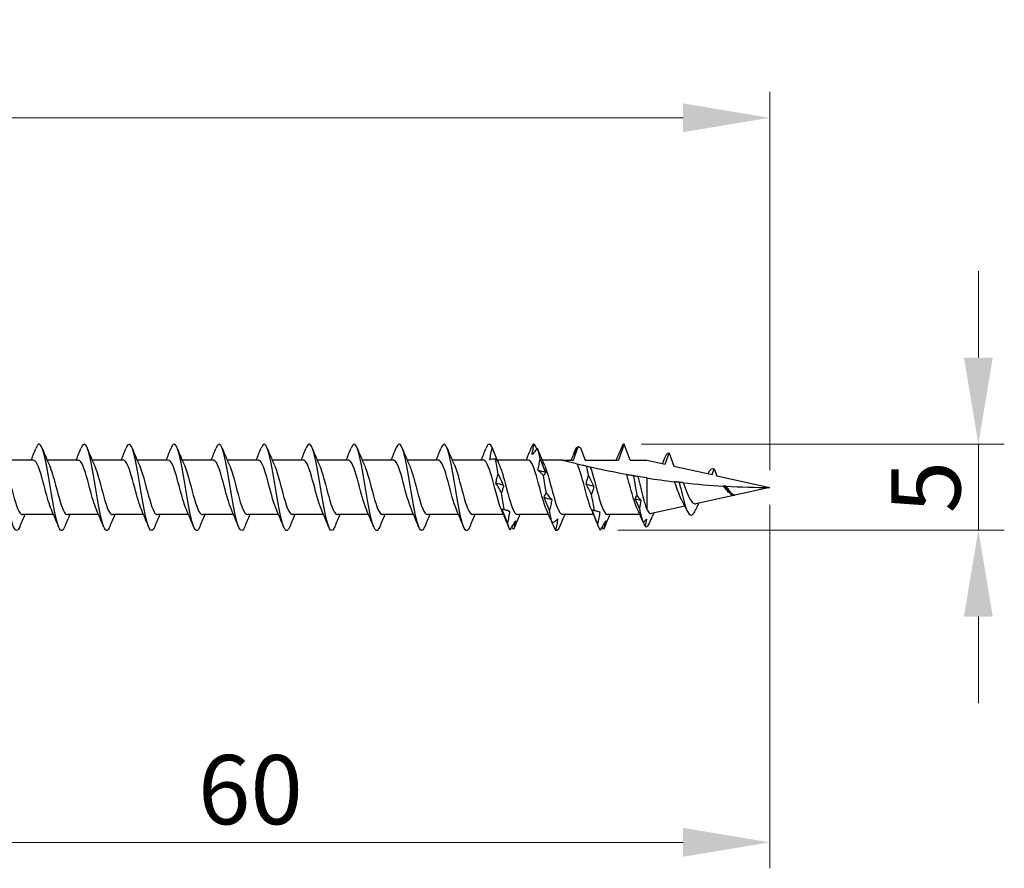
# Model space of a CAD drawing. Units: millimetres. Extents: x 1820 to 2242, y 1268 to 1634.
# Drawn here: x 2007 to 2064, y 1478 to 1527 of the extents above; entities that cross this region are included whole.
import ezdxf

# ---------------------------------------------------------------- set-up
doc = ezdxf.new("R2010")
doc.units = ezdxf.units.MM
doc.layers.add('Dimensions', color=1, linetype='Continuous', lineweight=20)
doc.layers.add('Part', color=7, linetype='Continuous', lineweight=25)
doc.styles.add('EU_style', font='arial.ttf')
doc.dimstyles.new('Dim_2D', dxfattribs={"dimtxt": 4, "dimasz": 5, "dimexe": 1.5, "dimexo": 1, "dimgap": 1, "dimtad": 1, "dimdec": 1, "dimdsep": 46, "dimtxsty": 'EU_style', "dimcen": 2.5, "dimclrd": 256, "dimclre": 256, "dimclrt": 256, "dimadec": 0, "dimazin": 0, "dimtfac": 1, "dimtdec": 1, "dimtmove": 0, "dimatfit": 3, "dimfxl": 0, "dimtolj": 1, "dimtzin": 0, "dimlwd": -1, "dimlwe": -1, "dimarcsym": 0})

# ---------------------------------------------------------------- blocks, each defined once
blk = doc.blocks.new('*D1')
at = {"layer": 'Defpoints', "color": 0}
for p in [(2049.998, 1521.357), (1949.998, 1504.75), (2049.998, 1500)]:
    blk.add_point(p, dxfattribs=at)
at = {"layer": 'Dimensions'}
for p, q in [((1949.998, 1505.75), (1949.998, 1522.857)), ((2049.998, 1501), (2049.998, 1522.857)), ((1954.998, 1521.357), (2044.998, 1521.357))]:
    blk.add_line(p, q, dxfattribs=at)
for points in [[(1954.998, 1522.191), (1954.998, 1520.524), (1949.998, 1521.357)], [(2044.998, 1522.191), (2044.998, 1520.524), (2049.998, 1521.357)]]:
    blk.add_solid(points, dxfattribs=at)
at = {"layer": 'Dimensions', "insert": (1999.998, 1524.4), "char_height": 4, "attachment_point": 5, "style": 'EU_style'}
blk.add_mtext('\\A1;100', dxfattribs=at)
blk = doc.blocks.new('*D2')
at = {"layer": 'Defpoints', "color": 0}
for p in [(2049.998, 1500), (1989.998, 1498.25), (2049.998, 1479.492)]:
    blk.add_point(p, dxfattribs=at)
at = {"layer": 'Dimensions'}
for p, q in [((2049.998, 1499), (2049.998, 1477.992)), ((1989.998, 1497.25), (1989.998, 1477.992)), ((1994.998, 1479.492), (2044.998, 1479.492))]:
    blk.add_line(p, q, dxfattribs=at)
for points in [[(1994.998, 1480.325), (1994.998, 1478.658), (1989.998, 1479.492)], [(2044.998, 1480.325), (2044.998, 1478.658), (2049.998, 1479.492)]]:
    blk.add_solid(points, dxfattribs=at)
at = {"layer": 'Dimensions', "insert": (2019.998, 1482.534), "char_height": 4, "attachment_point": 5, "style": 'EU_style'}
blk.add_mtext('\\A1;60', dxfattribs=at)
blk = doc.blocks.new('*D3')
at = {"layer": 'Defpoints', "color": 0}
for p in [(2041.593, 1502.5), (2062.053, 1502.5), (2040.223, 1497.536)]:
    blk.add_point(p, dxfattribs=at)
at = {"layer": 'Dimensions'}
for p, q in [((2062.053, 1507.5), (2062.053, 1512.5)), ((2042.593, 1502.5), (2063.553, 1502.5)), ((2062.053, 1497.536), (2062.053, 1502.5)), ((2041.223, 1497.536), (2063.553, 1497.536)), ((2062.053, 1492.536), (2062.053, 1487.536))]:
    blk.add_line(p, q, dxfattribs=at)
for points in [[(2061.219, 1507.5), (2062.886, 1507.5), (2062.053, 1502.5)], [(2061.219, 1492.536), (2062.886, 1492.536), (2062.053, 1497.536)]]:
    blk.add_solid(points, dxfattribs=at)
at = {"layer": 'Dimensions', "insert": (2059.018, 1500.018), "char_height": 4, "attachment_point": 5, "rotation": 90, "style": 'EU_style'}
blk.add_mtext('\\A1;5', dxfattribs=at)

msp = doc.modelspace()

# ---------------------------------------------------------------- linework, layer by layer
at = {"layer": 'Part'}
for p, q in [((2038.657, 1501.575), (2038.942, 1502.359)), ((2039.067, 1502.296), (2039.33, 1501.575)), ((2041.593, 1502.5), (2041.257, 1501.575)), ((2041.93, 1501.575), (2041.593, 1502.5)), ((2043.958, 1501.339), (2044.193, 1501.987)), ((2044.193, 1501.987), (2044.47, 1501.225)), ((2007.457, 1501.575), (2005.658, 1501.575)), ((2010.057, 1501.575), (2008.258, 1501.575)), ((2012.657, 1501.575), (2010.858, 1501.575)), ((2015.257, 1501.575), (2013.458, 1501.575)), ((2017.857, 1501.575), (2016.058, 1501.575)), ((2020.457, 1501.575), (2018.658, 1501.575)), ((2023.057, 1501.575), (2021.258, 1501.575)), ((2025.657, 1501.575), (2023.858, 1501.575)), ((2028.257, 1501.575), (2026.458, 1501.575)), ((2030.857, 1501.575), (2029.058, 1501.575)), ((2033.457, 1501.575), (2031.658, 1501.575)), ((2036.057, 1501.575), (2034.258, 1501.575)), ((2037.998, 1501.575), (2036.858, 1501.575)), ((2037.998, 1501.575), (2038.657, 1501.575)), ((2039.33, 1501.575), (2041.257, 1501.575)), ((2041.93, 1501.575), (2042.893, 1501.575)), ((2042.893, 1501.575), (2043.958, 1501.339)), ((2044.47, 1501.225), (2046.669, 1500.738)), ((2046.669, 1500.738), (2046.793, 1501.081)), ((2046.793, 1501.081), (2046.94, 1500.678)), ((2046.94, 1500.678), (2049.998, 1500)), ((2042.893, 1500.546), (2042.893, 1498.75)), ((2049.998, 1500), (2045.731, 1499.054)), ((2047.974, 1499.572), (2047.968, 1499.558)), ((2045.099, 1498.914), (2043.169, 1498.486)), ((2008.628, 1498.425), (2006.83, 1498.425)), ((2011.228, 1498.425), (2009.43, 1498.425)), ((2013.828, 1498.425), (2012.03, 1498.425)), ((2016.428, 1498.425), (2014.63, 1498.425)), ((2019.028, 1498.425), (2017.23, 1498.425)), ((2021.628, 1498.425), (2019.83, 1498.425)), ((2024.228, 1498.425), (2022.43, 1498.425)), ((2026.828, 1498.425), (2025.03, 1498.425)), ((2029.428, 1498.425), (2027.63, 1498.425)), ((2032.028, 1498.425), (2030.23, 1498.425)), ((2034.628, 1498.425), (2032.83, 1498.425)), ((2037.228, 1498.425), (2035.43, 1498.425)), ((2039.828, 1498.425), (2038.03, 1498.425)), ((2042.497, 1498.425), (2040.63, 1498.425))]:
    msp.add_line(p, q, dxfattribs=at)
for points, knots in [([(2006.67, 1497.729), (2006.553, 1497.444), (2006.436, 1497.43), (2006.318, 1497.72), (2006.165, 1498.1), (2006.011, 1498.986), (2005.858, 1499.913), (2005.704, 1500.841), (2005.55, 1501.765), (2005.397, 1502.204), (2005.27, 1502.565), (2005.143, 1502.581), (2005.017, 1502.272)], [84.396192, 84.396192, 84.396192, 84.396192, 85.24557, 85.24557, 85.24557, 86.359137, 86.359137, 86.359137, 87.472703, 87.472703, 87.472703, 88.391404, 88.391404, 88.391404, 88.391404]), ([(2009.27, 1497.732), (2009.208, 1497.575), (2009.145, 1497.492), (2009.083, 1497.501), (2008.93, 1497.523), (2008.776, 1498.109), (2008.622, 1498.951), (2008.469, 1499.794), (2008.315, 1500.852), (2008.162, 1501.573), (2008.008, 1502.294), (2007.854, 1502.643), (2007.701, 1502.438), (2007.673, 1502.4), (2007.645, 1502.345), (2007.617, 1502.273)], [78.113006, 78.113006, 78.113006, 78.113006, 78.564172, 78.564172, 78.564172, 79.677738, 79.677738, 79.677738, 80.791305, 80.791305, 80.791305, 81.904871, 81.904871, 81.904871, 82.108219, 82.108219, 82.108219, 82.108219]), ([(2011.87, 1497.724), (2011.863, 1497.706), (2011.855, 1497.689), (2011.848, 1497.673), (2011.694, 1497.334), (2011.541, 1497.528), (2011.387, 1498.153), (2011.234, 1498.779), (2011.08, 1499.806), (2010.926, 1500.697), (2010.773, 1501.588), (2010.619, 1502.301), (2010.466, 1502.462), (2010.383, 1502.549), (2010.3, 1502.473), (2010.217, 1502.267)], [71.829821, 71.829821, 71.829821, 71.829821, 71.882774, 71.882774, 71.882774, 72.99634, 72.99634, 72.99634, 74.109907, 74.109907, 74.109907, 75.223473, 75.223473, 75.223473, 75.825034, 75.825034, 75.825034, 75.825034]), ([(2014.47, 1497.731), (2014.364, 1497.472), (2014.258, 1497.43), (2014.152, 1497.644), (2013.998, 1497.955), (2013.845, 1498.79), (2013.691, 1499.711), (2013.538, 1500.633), (2013.384, 1501.598), (2013.23, 1502.101), (2013.092, 1502.552), (2012.955, 1502.612), (2012.817, 1502.274)], [65.546636, 65.546636, 65.546636, 65.546636, 66.314942, 66.314942, 66.314942, 67.428509, 67.428509, 67.428509, 68.542075, 68.542075, 68.542075, 69.541848, 69.541848, 69.541848, 69.541848]), ([(2017.07, 1497.731), (2017.019, 1497.601), (2016.968, 1497.522), (2016.917, 1497.504), (2016.763, 1497.451), (2016.609, 1497.963), (2016.456, 1498.771), (2016.302, 1499.579), (2016.149, 1500.645), (2015.995, 1501.411), (2015.842, 1502.177), (2015.688, 1502.606), (2015.534, 1502.475), (2015.495, 1502.441), (2015.456, 1502.371), (2015.417, 1502.271)], [59.26345, 59.26345, 59.26345, 59.26345, 59.633544, 59.633544, 59.633544, 60.74711, 60.74711, 60.74711, 61.860677, 61.860677, 61.860677, 62.974243, 62.974243, 62.974243, 63.258663, 63.258663, 63.258663, 63.258663]), ([(2019.67, 1497.724), (2019.52, 1497.352), (2019.37, 1497.469), (2019.221, 1498.023), (2019.067, 1498.591), (2018.913, 1499.591), (2018.76, 1500.5), (2018.606, 1501.409), (2018.453, 1502.184), (2018.299, 1502.419), (2018.205, 1502.563), (2018.111, 1502.499), (2018.017, 1502.267)], [52.980265, 52.980265, 52.980265, 52.980265, 54.065712, 54.065712, 54.065712, 55.179279, 55.179279, 55.179279, 56.292845, 56.292845, 56.292845, 56.975478, 56.975478, 56.975478, 56.975478]), ([(2022.27, 1497.733), (2022.175, 1497.499), (2022.08, 1497.437), (2021.985, 1497.584), (2021.832, 1497.823), (2021.678, 1498.601), (2021.525, 1499.511), (2021.371, 1500.421), (2021.217, 1501.42), (2021.064, 1501.984), (2020.915, 1502.532), (2020.766, 1502.646), (2020.617, 1502.276)], [46.69708, 46.69708, 46.69708, 46.69708, 47.384314, 47.384314, 47.384314, 48.49788, 48.49788, 48.49788, 49.611447, 49.611447, 49.611447, 50.692292, 50.692292, 50.692292, 50.692292]), ([(2024.87, 1497.729), (2024.83, 1497.627), (2024.79, 1497.557), (2024.75, 1497.524), (2024.597, 1497.396), (2024.443, 1497.83), (2024.289, 1498.599), (2024.136, 1499.367), (2023.982, 1500.433), (2023.829, 1501.239), (2023.675, 1502.045), (2023.521, 1502.552), (2023.368, 1502.495), (2023.317, 1502.477), (2023.267, 1502.398), (2023.217, 1502.269)], [40.413895, 40.413895, 40.413895, 40.413895, 40.702916, 40.702916, 40.702916, 41.816482, 41.816482, 41.816482, 42.930049, 42.930049, 42.930049, 44.043615, 44.043615, 44.043615, 44.409107, 44.409107, 44.409107, 44.409107]), ([(2027.47, 1497.725), (2027.331, 1497.386), (2027.193, 1497.449), (2027.054, 1497.906), (2026.901, 1498.412), (2026.747, 1499.379), (2026.593, 1500.3), (2026.44, 1501.221), (2026.286, 1502.053), (2026.133, 1502.359), (2026.027, 1502.57), (2025.922, 1502.527), (2025.817, 1502.269)], [34.130709, 34.130709, 34.130709, 34.130709, 35.135084, 35.135084, 35.135084, 36.24865, 36.24865, 36.24865, 37.362217, 37.362217, 37.362217, 38.125922, 38.125922, 38.125922, 38.125922]), ([(2030.07, 1497.733), (2029.986, 1497.525), (2029.903, 1497.45), (2029.819, 1497.54), (2029.665, 1497.706), (2029.512, 1498.422), (2029.358, 1499.314), (2029.205, 1500.207), (2029.051, 1501.232), (2028.897, 1501.854), (2028.744, 1502.477), (2028.59, 1502.666), (2028.437, 1502.323), (2028.43, 1502.308), (2028.423, 1502.292), (2028.417, 1502.276)], [27.847524, 27.847524, 27.847524, 27.847524, 28.453686, 28.453686, 28.453686, 29.567252, 29.567252, 29.567252, 30.680819, 30.680819, 30.680819, 31.794385, 31.794385, 31.794385, 31.842736, 31.842736, 31.842736, 31.842736]), ([(2032.67, 1497.727), (2032.641, 1497.654), (2032.612, 1497.597), (2032.584, 1497.56), (2032.43, 1497.358), (2032.277, 1497.712), (2032.123, 1498.436), (2031.969, 1499.159), (2031.816, 1500.219), (2031.662, 1501.059), (2031.509, 1501.9), (2031.355, 1502.481), (2031.201, 1502.5), (2031.14, 1502.507), (2031.078, 1502.424), (2031.017, 1502.268)], [21.564339, 21.564339, 21.564339, 21.564339, 21.772288, 21.772288, 21.772288, 22.885854, 22.885854, 22.885854, 23.999421, 23.999421, 23.999421, 25.112987, 25.112987, 25.112987, 25.559551, 25.559551, 25.559551, 25.559551]), ([(2033.838, 1501.596), (2033.847, 1501.674), (2033.859, 1501.751), (2033.897, 1501.981), (2033.93, 1502.134), (2033.966, 1502.285)], [-0.07612486, -0.07612486, -0.07612486, -0.07612486, -0.05219065, -0.05219065, -0.00541239, -0.00541239, -0.00541239, -0.00541239]), ([(2036.271, 1501.899), (2036.285, 1501.998), (2036.303, 1502.098), (2036.347, 1502.298), (2036.372, 1502.399), (2036.399, 1502.5)], [0, 0, 0, 0, 0.03532316, 0.03532316, 0.07060091, 0.07060091, 0.07060091, 0.07060091]), ([(2038.942, 1502.359), (2038.915, 1502.308), (2038.888, 1502.256), (2038.809, 1502.103), (2038.757, 1502.001), (2038.704, 1501.898)], [0.02008731, 0.02008731, 0.02008731, 0.02008731, 0.04248962, 0.04248962, 0.08507811, 0.08507811, 0.08507811, 0.08507811]), ([(2038.704, 1501.898), (2038.718, 1501.964), (2038.736, 1502.032), (2038.78, 1502.171), (2038.805, 1502.242), (2038.832, 1502.314)], [0, 0, 0, 0, 0.03532316, 0.03532316, 0.07060091, 0.07060091, 0.07060091, 0.07060091]), ([(2038.942, 1502.359), (2038.944, 1502.358), (2038.947, 1502.357), (2038.988, 1502.335), (2039.028, 1502.316), (2039.067, 1502.296)], [-0.02233462, -0.02233462, -0.02233462, -0.02233462, -0.02155306, -0.02155306, -0.00830625, -0.00830625, -0.00830625, -0.00830625]), ([(2041.447, 1502.347), (2041.397, 1502.223), (2041.345, 1502.098), (2041.287, 1501.956), (2041.281, 1501.94), (2041.274, 1501.923)], [0, 0, 0, 0, 0.04248962, 0.04248962, 0.04797416, 0.04797416, 0.04797416, 0.04797416]), ([(2036.581, 1502.247), (2036.53, 1502.194), (2036.479, 1502.139), (2036.376, 1502.023), (2036.324, 1501.962), (2036.271, 1501.899)], [0, 0, 0, 0, 0.04248962, 0.04248962, 0.08507811, 0.08507811, 0.08507811, 0.08507811]), ([(2005.789, 1501.273), (2005.913, 1500.991), (2006.038, 1500.541), (2006.162, 1500.068), (2006.334, 1499.412), (2006.507, 1498.762), (2006.679, 1498.528), (2006.729, 1498.46), (2006.78, 1498.429), (2006.83, 1498.432)], [-87.339354, -87.339354, -87.339354, -87.339354, -86.43698, -86.43698, -86.43698, -85.187064, -85.187064, -85.187064, -84.823002, -84.823002, -84.823002, -84.823002]), ([(2008.498, 1498.728), (2008.379, 1498.997), (2008.26, 1499.419), (2008.141, 1499.87), (2007.968, 1500.524), (2007.796, 1501.191), (2007.623, 1501.449), (2007.568, 1501.532), (2007.512, 1501.57), (2007.457, 1501.568)], [79.165057, 79.165057, 79.165057, 79.165057, 80.028253, 80.028253, 80.028253, 81.278169, 81.278169, 81.278169, 81.681409, 81.681409, 81.681409, 81.681409]), ([(2008.389, 1501.272), (2008.508, 1501.002), (2008.628, 1500.576), (2008.748, 1500.121), (2008.921, 1499.467), (2009.093, 1498.802), (2009.265, 1498.548), (2009.32, 1498.467), (2009.375, 1498.43), (2009.43, 1498.432)], [-81.056169, -81.056169, -81.056169, -81.056169, -80.187398, -80.187398, -80.187398, -78.937482, -78.937482, -78.937482, -78.539816, -78.539816, -78.539816, -78.539816]), ([(2011.098, 1498.727), (2010.974, 1499.007), (2010.85, 1499.453), (2010.727, 1499.923), (2010.554, 1500.579), (2010.382, 1501.232), (2010.21, 1501.469), (2010.159, 1501.539), (2010.108, 1501.571), (2010.057, 1501.568)], [72.881872, 72.881872, 72.881872, 72.881872, 73.778671, 73.778671, 73.778671, 75.028587, 75.028587, 75.028587, 75.398224, 75.398224, 75.398224, 75.398224]), ([(2010.989, 1501.272), (2011.104, 1501.012), (2011.219, 1500.609), (2011.334, 1500.174), (2011.507, 1499.521), (2011.679, 1498.844), (2011.851, 1498.569), (2011.911, 1498.475), (2011.97, 1498.43), (2012.03, 1498.433)], [-74.772983, -74.772983, -74.772983, -74.772983, -73.937816, -73.937816, -73.937816, -72.6879, -72.6879, -72.6879, -72.256631, -72.256631, -72.256631, -72.256631]), ([(2013.698, 1498.727), (2013.569, 1499.017), (2013.441, 1499.488), (2013.313, 1499.976), (2013.14, 1500.632), (2012.968, 1501.271), (2012.796, 1501.487), (2012.749, 1501.545), (2012.703, 1501.572), (2012.657, 1501.569)], [66.598686, 66.598686, 66.598686, 66.598686, 67.529089, 67.529089, 67.529089, 68.779005, 68.779005, 68.779005, 69.115038, 69.115038, 69.115038, 69.115038]), ([(2013.589, 1501.271), (2013.699, 1501.022), (2013.81, 1500.642), (2013.92, 1500.226), (2014.093, 1499.577), (2014.265, 1498.886), (2014.438, 1498.592), (2014.502, 1498.483), (2014.566, 1498.431), (2014.63, 1498.433)], [-68.489798, -68.489798, -68.489798, -68.489798, -67.688234, -67.688234, -67.688234, -66.438318, -66.438318, -66.438318, -65.973446, -65.973446, -65.973446, -65.973446]), ([(2016.298, 1498.726), (2016.165, 1499.027), (2016.032, 1499.523), (2015.899, 1500.029), (2015.727, 1500.685), (2015.554, 1501.308), (2015.382, 1501.504), (2015.34, 1501.551), (2015.298, 1501.572), (2015.257, 1501.57)], [60.315501, 60.315501, 60.315501, 60.315501, 61.279507, 61.279507, 61.279507, 62.529423, 62.529423, 62.529423, 62.831853, 62.831853, 62.831853, 62.831853]), ([(2016.189, 1501.271), (2016.295, 1501.032), (2016.4, 1500.675), (2016.506, 1500.278), (2016.679, 1499.632), (2016.851, 1498.93), (2017.024, 1498.617), (2017.092, 1498.492), (2017.161, 1498.432), (2017.23, 1498.434)], [-62.206613, -62.206613, -62.206613, -62.206613, -61.438652, -61.438652, -61.438652, -60.188736, -60.188736, -60.188736, -59.69026, -59.69026, -59.69026, -59.69026]), ([(2018.898, 1498.725), (2018.76, 1499.037), (2018.623, 1499.559), (2018.485, 1500.082), (2018.313, 1500.737), (2018.14, 1501.344), (2017.968, 1501.518), (2017.931, 1501.556), (2017.894, 1501.573), (2017.857, 1501.571)], [54.032316, 54.032316, 54.032316, 54.032316, 55.029925, 55.029925, 55.029925, 56.279841, 56.279841, 56.279841, 56.548668, 56.548668, 56.548668, 56.548668]), ([(2018.789, 1501.27), (2018.89, 1501.043), (2018.991, 1500.707), (2019.093, 1500.33), (2019.265, 1499.689), (2019.437, 1498.976), (2019.61, 1498.643), (2019.683, 1498.501), (2019.757, 1498.433), (2019.83, 1498.434)], [-55.923427, -55.923427, -55.923427, -55.923427, -55.18907, -55.18907, -55.18907, -53.939154, -53.939154, -53.939154, -53.407075, -53.407075, -53.407075, -53.407075]), ([(2021.498, 1498.725), (2021.356, 1499.046), (2021.213, 1499.595), (2021.071, 1500.135), (2020.899, 1500.789), (2020.726, 1501.379), (2020.554, 1501.532), (2020.521, 1501.56), (2020.489, 1501.573), (2020.457, 1501.572)], [47.74913, 47.74913, 47.74913, 47.74913, 48.780343, 48.780343, 48.780343, 50.030259, 50.030259, 50.030259, 50.265482, 50.265482, 50.265482, 50.265482]), ([(2021.389, 1501.27), (2021.485, 1501.053), (2021.582, 1500.739), (2021.679, 1500.382), (2021.851, 1499.745), (2022.023, 1499.022), (2022.196, 1498.67), (2022.274, 1498.511), (2022.352, 1498.433), (2022.43, 1498.435)], [-49.640242, -49.640242, -49.640242, -49.640242, -48.939488, -48.939488, -48.939488, -47.689572, -47.689572, -47.689572, -47.12389, -47.12389, -47.12389, -47.12389]), ([(2024.098, 1498.724), (2023.951, 1499.056), (2023.804, 1499.632), (2023.657, 1500.187), (2023.485, 1500.839), (2023.312, 1501.412), (2023.14, 1501.543), (2023.112, 1501.564), (2023.084, 1501.574), (2023.057, 1501.572)], [41.465945, 41.465945, 41.465945, 41.465945, 42.530761, 42.530761, 42.530761, 43.780677, 43.780677, 43.780677, 43.982297, 43.982297, 43.982297, 43.982297]), ([(2023.989, 1501.269), (2024.081, 1501.064), (2024.173, 1500.77), (2024.265, 1500.433), (2024.437, 1499.802), (2024.61, 1499.07), (2024.782, 1498.699), (2024.865, 1498.522), (2024.947, 1498.434), (2025.03, 1498.435)], [-43.357057, -43.357057, -43.357057, -43.357057, -42.689906, -42.689906, -42.689906, -41.43999, -41.43999, -41.43999, -40.840704, -40.840704, -40.840704, -40.840704]), ([(2026.698, 1498.724), (2026.546, 1499.065), (2026.395, 1499.67), (2026.243, 1500.24), (2026.071, 1500.888), (2025.898, 1501.443), (2025.726, 1501.553), (2025.703, 1501.568), (2025.68, 1501.574), (2025.657, 1501.573)], [35.18276, 35.18276, 35.18276, 35.18276, 36.281179, 36.281179, 36.281179, 37.531095, 37.531095, 37.531095, 37.699112, 37.699112, 37.699112, 37.699112]), ([(2026.589, 1501.269), (2026.676, 1501.075), (2026.763, 1500.8), (2026.851, 1500.483), (2027.023, 1499.859), (2027.196, 1499.118), (2027.368, 1498.73), (2027.455, 1498.534), (2027.543, 1498.435), (2027.63, 1498.435)], [-37.073871, -37.073871, -37.073871, -37.073871, -36.440324, -36.440324, -36.440324, -35.190408, -35.190408, -35.190408, -34.557519, -34.557519, -34.557519, -34.557519]), ([(2029.298, 1498.724), (2029.142, 1499.075), (2028.986, 1499.708), (2028.829, 1500.292), (2028.657, 1500.937), (2028.485, 1501.473), (2028.312, 1501.561), (2028.294, 1501.57), (2028.275, 1501.574), (2028.257, 1501.574)], [28.899574, 28.899574, 28.899574, 28.899574, 30.031597, 30.031597, 30.031597, 31.281513, 31.281513, 31.281513, 31.415927, 31.415927, 31.415927, 31.415927]), ([(2029.189, 1501.269), (2029.271, 1501.085), (2029.354, 1500.83), (2029.437, 1500.534), (2029.609, 1499.916), (2029.782, 1499.168), (2029.954, 1498.762), (2030.046, 1498.546), (2030.138, 1498.436), (2030.23, 1498.435)], [-30.790686, -30.790686, -30.790686, -30.790686, -30.190742, -30.190742, -30.190742, -28.940826, -28.940826, -28.940826, -28.274334, -28.274334, -28.274334, -28.274334]), ([(2031.898, 1498.723), (2031.737, 1499.084), (2031.576, 1499.747), (2031.415, 1500.344), (2031.243, 1500.984), (2031.071, 1501.501), (2030.898, 1501.567), (2030.884, 1501.572), (2030.87, 1501.575), (2030.857, 1501.574)], [22.616389, 22.616389, 22.616389, 22.616389, 23.782015, 23.782015, 23.782015, 25.031931, 25.031931, 25.031931, 25.132741, 25.132741, 25.132741, 25.132741]), ([(2031.789, 1501.269), (2031.867, 1501.096), (2031.945, 1500.859), (2032.023, 1500.583), (2032.195, 1499.973), (2032.368, 1499.218), (2032.54, 1498.795), (2032.637, 1498.559), (2032.733, 1498.436), (2032.83, 1498.434)], [-24.507501, -24.507501, -24.507501, -24.507501, -23.94116, -23.94116, -23.94116, -22.691244, -22.691244, -22.691244, -21.991149, -21.991149, -21.991149, -21.991149]), ([(2034.498, 1498.723), (2034.332, 1499.093), (2034.167, 1499.786), (2034.002, 1500.395), (2033.829, 1501.03), (2033.657, 1501.527), (2033.484, 1501.571), (2033.475, 1501.574), (2033.466, 1501.575), (2033.457, 1501.575)], [16.333204, 16.333204, 16.333204, 16.333204, 17.532433, 17.532433, 17.532433, 18.782349, 18.782349, 18.782349, 18.849556, 18.849556, 18.849556, 18.849556]), ([(2034.148, 1501.636), (2034.091, 1501.635), (2034.034, 1501.63), (2033.93, 1501.616), (2033.884, 1501.607), (2033.838, 1501.596)], [-0.09377796, -0.09377796, -0.09377796, -0.09377796, -0.04623238, -0.04623238, -0.00870043, -0.00870043, -0.00870043, -0.00870043]), ([(2034.276, 1501.516), (2034.262, 1501.532), (2034.244, 1501.55), (2034.201, 1501.59), (2034.175, 1501.612), (2034.148, 1501.636)], [0, 0, 0, 0, 0.03532316, 0.03532316, 0.07060091, 0.07060091, 0.07060091, 0.07060091]), ([(2034.389, 1501.269), (2034.462, 1501.107), (2034.536, 1500.888), (2034.609, 1500.632), (2034.781, 1500.031), (2034.954, 1499.27), (2035.126, 1498.83), (2035.227, 1498.572), (2035.329, 1498.437), (2035.43, 1498.434)], [-18.224315, -18.224315, -18.224315, -18.224315, -17.691578, -17.691578, -17.691578, -16.441662, -16.441662, -16.441662, -15.707963, -15.707963, -15.707963, -15.707963]), ([(2037.098, 1498.723), (2036.928, 1499.102), (2036.758, 1499.826), (2036.588, 1500.446), (2036.415, 1501.076), (2036.243, 1501.552), (2036.07, 1501.574), (2036.066, 1501.575), (2036.061, 1501.575), (2036.057, 1501.575)], [10.050018, 10.050018, 10.050018, 10.050018, 11.282851, 11.282851, 11.282851, 12.532767, 12.532767, 12.532767, 12.566371, 12.566371, 12.566371, 12.566371]), ([(2036.619, 1500.981), (2036.633, 1501.093), (2036.651, 1501.205), (2036.694, 1501.425), (2036.719, 1501.534), (2036.747, 1501.641)], [0, 0, 0, 0, 0.03532316, 0.03532316, 0.07060091, 0.07060091, 0.07060091, 0.07060091]), ([(2036.747, 1501.641), (2036.798, 1501.51), (2036.849, 1501.38), (2036.952, 1501.121), (2037.004, 1500.992), (2037.057, 1500.864)], [0, 0, 0, 0, 0.04248962, 0.04248962, 0.08507811, 0.08507811, 0.08507811, 0.08507811]), ([(2036.989, 1501.269), (2037.057, 1501.118), (2037.126, 1500.916), (2037.195, 1500.68), (2037.368, 1500.088), (2037.54, 1499.322), (2037.712, 1498.866), (2037.818, 1498.587), (2037.924, 1498.437), (2038.03, 1498.434)], [-11.94113, -11.94113, -11.94113, -11.94113, -11.441996, -11.441996, -11.441996, -10.19208, -10.19208, -10.19208, -9.424778, -9.424778, -9.424778, -9.424778]), ([(2038.881, 1501.348), (2038.751, 1501.38), (2038.624, 1501.412), (2038.414, 1501.466), (2038.302, 1501.495), (2038.161, 1501.532), (2038.104, 1501.547), (2038.042, 1501.563), (2038.026, 1501.567), (2038.003, 1501.573), (2037.998, 1501.575), (2037.998, 1501.575)], [2.2443259, 2.2443259, 2.2443259, 2.2443259, 2.2838569, 2.2838569, 2.3187578, 2.3187578, 2.3427495, 2.3427495, 2.3547454, 2.3547454, 2.3667413, 2.3667413, 2.3667413, 2.3667413]), ([(2039.698, 1498.723), (2039.528, 1499.102), (2039.358, 1499.826), (2039.188, 1500.446), (2039.086, 1500.819), (2038.983, 1501.147), (2038.881, 1501.348)], [3.766833, 3.766833, 3.766833, 3.766833, 4.999666, 4.999666, 4.999666, 5.739878, 5.739878, 5.739878, 5.739878]), ([(2039.433, 1501.216), (2039.354, 1501.234), (2039.278, 1501.252), (2039.066, 1501.303), (2038.974, 1501.326), (2038.881, 1501.348)], [-0.1232036, -0.1232036, -0.1232036, -0.1232036, -0.0754221, -0.0754221, 0, 0, 0, 0]), ([(2039.634, 1501.17), (2039.623, 1501.172), (2039.592, 1501.179), (2039.52, 1501.196), (2039.477, 1501.206), (2039.433, 1501.216)], [-0.1128129, -0.1128129, -0.1128129, -0.1128129, -0.0535884, -0.0535884, 0, 0, 0, 0]), ([(2039.634, 1501.17), (2039.806, 1500.73), (2039.978, 1499.969), (2040.151, 1499.368), (2040.31, 1498.811), (2040.47, 1498.431), (2040.63, 1498.426)], [-5.549384, -5.549384, -5.549384, -5.549384, -4.299468, -4.299468, -4.299468, -3.141593, -3.141593, -3.141593, -3.141593]), ([(2041.733, 1500.74), (2041.727, 1500.741), (2041.72, 1500.743), (2041.058, 1500.862), (2040.296, 1501.018), (2039.634, 1501.17)], [1.964285, 1.964285, 1.964285, 1.964285, 1.9661852, 1.9661852, 2.1670399, 2.1670399, 2.1670399, 2.1670399]), ([(2034.186, 1500.246), (2034.199, 1500.337), (2034.218, 1500.426), (2034.261, 1500.601), (2034.286, 1500.686), (2034.314, 1500.769)], [0, 0, 0, 0, 0.03532316, 0.03532316, 0.07060091, 0.07060091, 0.07060091, 0.07060091]), ([(2034.314, 1500.769), (2034.365, 1500.657), (2034.416, 1500.546), (2034.519, 1500.327), (2034.571, 1500.219), (2034.624, 1500.114)], [0, 0, 0, 0, 0.04248962, 0.04248962, 0.08507811, 0.08507811, 0.08507811, 0.08507811]), ([(2036.929, 1500.683), (2036.878, 1500.738), (2036.827, 1500.79), (2036.723, 1500.89), (2036.671, 1500.937), (2036.619, 1500.981)], [0, 0, 0, 0, 0.04248962, 0.04248962, 0.08507811, 0.08507811, 0.08507811, 0.08507811]), ([(2037.057, 1500.864), (2037.043, 1500.829), (2037.025, 1500.797), (2036.981, 1500.736), (2036.956, 1500.708), (2036.929, 1500.683)], [0, 0, 0, 0, 0.03532316, 0.03532316, 0.07060091, 0.07060091, 0.07060091, 0.07060091]), ([(2039.4, 1500.182), (2039.413, 1500.27), (2039.432, 1500.357), (2039.475, 1500.526), (2039.5, 1500.609), (2039.528, 1500.689)], [0, 0, 0, 0, 0.03532316, 0.03532316, 0.07060091, 0.07060091, 0.07060091, 0.07060091]), ([(2039.528, 1500.689), (2039.578, 1500.579), (2039.63, 1500.47), (2039.733, 1500.257), (2039.785, 1500.152), (2039.837, 1500.049), (2039.838, 1500.049), (2039.838, 1500.049)], [0, 0, 0, 0, 0.04248962, 0.04248962, 0.08504641, 0.08504641, 0.08507811, 0.08507811, 0.08507811, 0.08507811]), ([(2042.103, 1500.675), (2042.043, 1500.685), (2041.982, 1500.696), (2041.86, 1500.717), (2041.797, 1500.729), (2041.733, 1500.74)], [-0.10399828, -0.10399828, -0.10399828, -0.10399828, -0.05643099, -0.05643099, -0.01010607, -0.01010607, -0.01010607, -0.01010607]), ([(2042.352, 1498.751), (2042.295, 1498.875), (2042.238, 1499.03), (2042.121, 1499.39), (2042.062, 1499.594), (2041.943, 1500.016), (2041.884, 1500.231), (2041.794, 1500.541), (2041.763, 1500.644), (2041.733, 1500.74)], [0.2018472, 0.2018472, 0.2018472, 0.2018472, 0.2654096, 0.2654096, 0.331762, 0.331762, 0.3981144, 0.3981144, 0.4324322, 0.4324322, 0.4324322, 0.4324322]), ([(2042.379, 1500.628), (2042.346, 1500.634), (2042.309, 1500.64), (2042.233, 1500.653), (2042.192, 1500.66), (2042.151, 1500.667)], [-0.08833686, -0.08833686, -0.08833686, -0.08833686, -0.04881474, -0.04881474, -0.00808467, -0.00808467, -0.00808467, -0.00808467]), ([(2042.379, 1500.628), (2042.385, 1500.608), (2042.39, 1500.587), (2042.448, 1500.369), (2042.499, 1500.159), (2042.603, 1499.736), (2042.654, 1499.529), (2042.738, 1499.222), (2042.769, 1499.114), (2042.831, 1498.916), (2042.862, 1498.827), (2042.893, 1498.75)], [0.1888608, 0.1888608, 0.1888608, 0.1888608, 0.1957748, 0.1957748, 0.261033, 0.261033, 0.3262913, 0.3262913, 0.3654718, 0.3654718, 0.4046523, 0.4046523, 0.4046523, 0.4046523]), ([(2034.496, 1499.684), (2034.445, 1499.782), (2034.394, 1499.878), (2034.29, 1500.065), (2034.238, 1500.157), (2034.186, 1500.246)], [0, 0, 0, 0, 0.04248962, 0.04248962, 0.08507811, 0.08507811, 0.08507811, 0.08507811]), ([(2034.624, 1500.114), (2034.61, 1500.038), (2034.592, 1499.964), (2034.548, 1499.821), (2034.523, 1499.752), (2034.496, 1499.684)], [0, 0, 0, 0, 0.03532316, 0.03532316, 0.07060091, 0.07060091, 0.07060091, 0.07060091]), ([(2039.71, 1499.601), (2039.659, 1499.702), (2039.608, 1499.801), (2039.504, 1499.994), (2039.452, 1500.089), (2039.4, 1500.182)], [0, 0, 0, 0, 0.04248962, 0.04248962, 0.08507811, 0.08507811, 0.08507811, 0.08507811]), ([(2039.838, 1500.049), (2039.824, 1499.97), (2039.806, 1499.893), (2039.762, 1499.744), (2039.737, 1499.672), (2039.71, 1499.601)], [0, 0, 0, 0, 0.03532316, 0.03532316, 0.07060091, 0.07060091, 0.07060091, 0.07060091]), ([(2044.776, 1500.294), (2044.73, 1500.299), (2044.682, 1500.305), (2044.593, 1500.315), (2044.549, 1500.32), (2044.504, 1500.326)], [-0.07401893, -0.07401893, -0.07401893, -0.07401893, -0.03714211, -0.03714211, -0.00548806, -0.00548806, -0.00548806, -0.00548806]), ([(2044.872, 1499.354), (2044.813, 1499.478), (2044.755, 1499.621), (2044.64, 1499.934), (2044.583, 1500.1), (2044.518, 1500.284), (2044.511, 1500.305), (2044.504, 1500.326)], [0, 0, 0, 0, 0.0509902, 0.0509902, 0.1032576, 0.1032576, 0.1099611, 0.1099611, 0.1099611, 0.1099611]), ([(2045.009, 1500.268), (2044.977, 1500.272), (2044.941, 1500.276), (2044.865, 1500.284), (2044.82, 1500.289), (2044.776, 1500.294)], [-0.07459109, -0.07459109, -0.07459109, -0.07459109, -0.0408336, -0.0408336, 0, 0, 0, 0]), ([(2045.009, 1500.268), (2045.019, 1500.241), (2045.029, 1500.213), (2045.092, 1500.045), (2045.144, 1499.904), (2045.249, 1499.64), (2045.301, 1499.52), (2045.354, 1499.415)], [0.36269982, 0.36269982, 0.36269982, 0.36269982, 0.3717543, 0.3717543, 0.4168815, 0.4168815, 0.46077082, 0.46077082, 0.46077082, 0.46077082]), ([(2047.405, 1500.072), (2047.39, 1500.073), (2047.374, 1500.074), (2047.344, 1500.076), (2047.33, 1500.077), (2047.315, 1500.077)], [-0.02303675, -0.02303675, -0.02303675, -0.02303675, -0.01149074, -0.01149074, -0.00160145, -0.00160145, -0.00160145, -0.00160145]), ([(2047.55, 1499.801), (2047.509, 1499.842), (2047.469, 1499.887), (2047.39, 1499.981), (2047.353, 1500.029), (2047.315, 1500.077)], [0.06157174, 0.06157174, 0.06157174, 0.06157174, 0.08075399, 0.08075399, 0.09914199, 0.09914199, 0.09914199, 0.09914199]), ([(2047.479, 1500.068), (2047.468, 1500.069), (2047.457, 1500.069), (2047.433, 1500.071), (2047.419, 1500.072), (2047.405, 1500.072)], [-0.02391514, -0.02391514, -0.02391514, -0.02391514, -0.01304762, -0.01304762, 0, 0, 0, 0]), ([(2047.479, 1500.068), (2047.512, 1500.016), (2047.545, 1499.965), (2047.625, 1499.848), (2047.672, 1499.786), (2047.762, 1499.688), (2047.804, 1499.65), (2047.889, 1499.596), (2047.93, 1499.579), (2047.974, 1499.572)], [0.00800839, 0.00800839, 0.00800839, 0.00800839, 0.02653769, 0.02653769, 0.05204828, 0.05204828, 0.0738729, 0.0738729, 0.09491311, 0.09491311, 0.09491311, 0.09491311]), ([(2036.966, 1499.41), (2036.98, 1499.461), (2036.998, 1499.51), (2037.042, 1499.604), (2037.067, 1499.649), (2037.095, 1499.691)], [0, 0, 0, 0, 0.03532316, 0.03532316, 0.07060091, 0.07060091, 0.07060091, 0.07060091]), ([(2037.095, 1499.691), (2037.145, 1499.618), (2037.197, 1499.548), (2037.3, 1499.412), (2037.352, 1499.347), (2037.404, 1499.285)], [0, 0, 0, 0, 0.04248962, 0.04248962, 0.08507811, 0.08507811, 0.08507811, 0.08507811]), ([(2037.276, 1498.665), (2037.226, 1498.791), (2037.174, 1498.916), (2037.071, 1499.165), (2037.019, 1499.288), (2036.966, 1499.41)], [0, 0, 0, 0, 0.04248962, 0.04248962, 0.08507811, 0.08507811, 0.08507811, 0.08507811]), ([(2037.404, 1499.285), (2037.391, 1499.179), (2037.372, 1499.074), (2037.329, 1498.867), (2037.304, 1498.765), (2037.276, 1498.665)], [0, 0, 0, 0, 0.03532316, 0.03532316, 0.07060091, 0.07060091, 0.07060091, 0.07060091]), ([(2045.093, 1499.008), (2045.262, 1498.459), (2045.43, 1498.27), (2045.598, 1498.489), (2045.643, 1498.547), (2045.688, 1498.631), (2045.732, 1498.735)], [0, 0, 0, 0, 1.220789, 1.220789, 1.220789, 1.544398, 1.544398, 1.544398, 1.544398]), ([(2045.354, 1499.415), (2045.407, 1499.306), (2045.46, 1499.218), (2045.569, 1499.093), (2045.622, 1499.058), (2045.695, 1499.049), (2045.713, 1499.05), (2045.731, 1499.054)], [0, 0, 0, 0, 0.0451324, 0.0451324, 0.0890902, 0.0890902, 0.1034573, 0.1034573, 0.1034573, 0.1034573]), ([(2045.894, 1499.09), (2045.85, 1498.997), (2045.807, 1498.902), (2045.754, 1498.782), (2045.743, 1498.758), (2045.732, 1498.733)], [0.03860804, 0.03860804, 0.03860804, 0.03860804, 0.07015084, 0.07015084, 0.07834894, 0.07834894, 0.07834894, 0.07834894]), ([(2034.533, 1498.733), (2034.547, 1498.739), (2034.565, 1498.743), (2034.609, 1498.746), (2034.634, 1498.745), (2034.661, 1498.742)], [0, 0, 0, 0, 0.03532316, 0.03532316, 0.07060091, 0.07060091, 0.07060091, 0.07060091]), ([(2034.843, 1497.943), (2034.792, 1498.074), (2034.741, 1498.206), (2034.638, 1498.47), (2034.586, 1498.602), (2034.533, 1498.733)], [0, 0, 0, 0, 0.04248962, 0.04248962, 0.08507811, 0.08507811, 0.08507811, 0.08507811]), ([(2034.661, 1498.742), (2034.712, 1498.719), (2034.763, 1498.698), (2034.867, 1498.662), (2034.919, 1498.647), (2034.971, 1498.636)], [0, 0, 0, 0, 0.04248962, 0.04248962, 0.08507811, 0.08507811, 0.08507811, 0.08507811]), ([(2034.971, 1498.636), (2034.958, 1498.519), (2034.939, 1498.402), (2034.896, 1498.171), (2034.871, 1498.057), (2034.843, 1497.943)], [0, 0, 0, 0, 0.03532316, 0.03532316, 0.07060091, 0.07060091, 0.07060091, 0.07060091]), ([(2039.747, 1498.685), (2039.761, 1498.687), (2039.779, 1498.686), (2039.823, 1498.682), (2039.848, 1498.677), (2039.875, 1498.67)], [0, 0, 0, 0, 0.03532316, 0.03532316, 0.07060091, 0.07060091, 0.07060091, 0.07060091]), ([(2040.057, 1497.896), (2040.006, 1498.027), (2039.955, 1498.158), (2039.852, 1498.421), (2039.8, 1498.553), (2039.747, 1498.685)], [0, 0, 0, 0, 0.04248962, 0.04248962, 0.08507811, 0.08507811, 0.08507811, 0.08507811]), ([(2039.875, 1498.67), (2039.926, 1498.651), (2039.977, 1498.635), (2040.081, 1498.608), (2040.133, 1498.598), (2040.185, 1498.59)], [0, 0, 0, 0, 0.04248962, 0.04248962, 0.08507811, 0.08507811, 0.08507811, 0.08507811]), ([(2040.185, 1498.59), (2040.172, 1498.473), (2040.153, 1498.357), (2040.11, 1498.125), (2040.085, 1498.01), (2040.057, 1497.896)], [0, 0, 0, 0, 0.03532316, 0.03532316, 0.07060091, 0.07060091, 0.07060091, 0.07060091]), ([(2042.893, 1498.75), (2042.949, 1498.632), (2043.005, 1498.551), (2043.098, 1498.487), (2043.133, 1498.478), (2043.169, 1498.486)], [0, 0, 0, 0, 0.0650956, 0.0650956, 0.1052822, 0.1052822, 0.1052822, 0.1052822]), ([(2035.009, 1497.552), (2035.06, 1497.633), (2035.111, 1497.716), (2035.214, 1497.887), (2035.266, 1497.975), (2035.319, 1498.065)], [0, 0, 0, 0, 0.04248962, 0.04248962, 0.08507811, 0.08507811, 0.08507811, 0.08507811]), ([(2035.319, 1498.065), (2035.305, 1497.984), (2035.287, 1497.903), (2035.243, 1497.738), (2035.218, 1497.654), (2035.191, 1497.569)], [0, 0, 0, 0, 0.03532316, 0.03532316, 0.07060091, 0.07060091, 0.07060091, 0.07060091]), ([(2037.346, 1498.144), (2037.353, 1498.128), (2037.36, 1498.111), (2037.39, 1498.047), (2037.415, 1497.997), (2037.442, 1497.946)], [0.0227856, 0.0227856, 0.0227856, 0.0227856, 0.03532316, 0.03532316, 0.07060091, 0.07060091, 0.07060091, 0.07060091]), ([(2037.624, 1497.535), (2037.573, 1497.648), (2037.522, 1497.763), (2037.458, 1497.907), (2037.446, 1497.935), (2037.433, 1497.963)], [0, 0, 0, 0, 0.04248962, 0.04248962, 0.05270576, 0.05270576, 0.05270576, 0.05270576]), ([(2037.442, 1497.946), (2037.493, 1497.98), (2037.544, 1498.016), (2037.647, 1498.095), (2037.7, 1498.137), (2037.752, 1498.182)], [0, 0, 0, 0, 0.04248962, 0.04248962, 0.08507811, 0.08507811, 0.08507811, 0.08507811]), ([(2037.752, 1498.182), (2037.738, 1498.074), (2037.72, 1497.967), (2037.677, 1497.751), (2037.651, 1497.643), (2037.624, 1497.535)], [0, 0, 0, 0, 0.03532316, 0.03532316, 0.07060091, 0.07060091, 0.07060091, 0.07060091]), ([(2037.79, 1497.568), (2037.841, 1497.685), (2037.892, 1497.804), (2037.995, 1498.044), (2038.047, 1498.166), (2038.1, 1498.288)], [0, 0, 0, 0, 0.04248962, 0.04248962, 0.08507811, 0.08507811, 0.08507811, 0.08507811]), ([(2040.223, 1497.536), (2040.274, 1497.621), (2040.325, 1497.707), (2040.428, 1497.885), (2040.48, 1497.976), (2040.533, 1498.069)], [0, 0, 0, 0, 0.04248962, 0.04248962, 0.08507811, 0.08507811, 0.08507811, 0.08507811]), ([(2040.533, 1498.069), (2040.519, 1497.992), (2040.501, 1497.913), (2040.457, 1497.753), (2040.432, 1497.672), (2040.405, 1497.59)], [0, 0, 0, 0, 0.03532316, 0.03532316, 0.07060091, 0.07060091, 0.07060091, 0.07060091])]:
    msp.add_open_spline(points, degree=3, knots=knots, dxfattribs=at)
for points in [[(2007.328, 1501.575), (2007.427, 1501.806), (2007.523, 1502.041), (2007.617, 1502.276)], [(2007.97, 1502.276), (2008.104, 1501.939), (2008.242, 1501.604), (2008.389, 1501.277)], [(2009.928, 1501.575), (2010.027, 1501.806), (2010.123, 1502.041), (2010.217, 1502.276)], [(2010.57, 1502.276), (2010.704, 1501.939), (2010.842, 1501.604), (2010.989, 1501.277)], [(2012.528, 1501.575), (2012.627, 1501.806), (2012.723, 1502.041), (2012.817, 1502.276)], [(2013.17, 1502.276), (2013.304, 1501.939), (2013.442, 1501.604), (2013.589, 1501.277)], [(2015.128, 1501.575), (2015.227, 1501.806), (2015.323, 1502.041), (2015.417, 1502.276)], [(2015.77, 1502.276), (2015.904, 1501.939), (2016.042, 1501.604), (2016.189, 1501.277)], [(2017.728, 1501.575), (2017.827, 1501.806), (2017.923, 1502.041), (2018.017, 1502.276)], [(2018.37, 1502.276), (2018.504, 1501.939), (2018.642, 1501.604), (2018.789, 1501.277)], [(2020.328, 1501.575), (2020.427, 1501.806), (2020.523, 1502.041), (2020.617, 1502.276)], [(2020.97, 1502.276), (2021.104, 1501.939), (2021.242, 1501.604), (2021.389, 1501.277)], [(2022.928, 1501.575), (2023.027, 1501.806), (2023.123, 1502.041), (2023.217, 1502.276)], [(2023.57, 1502.276), (2023.704, 1501.939), (2023.842, 1501.604), (2023.989, 1501.277)], [(2025.528, 1501.575), (2025.627, 1501.806), (2025.723, 1502.041), (2025.817, 1502.276)], [(2026.17, 1502.276), (2026.304, 1501.939), (2026.442, 1501.604), (2026.589, 1501.277)], [(2028.128, 1501.575), (2028.227, 1501.806), (2028.323, 1502.041), (2028.417, 1502.276)], [(2028.77, 1502.276), (2028.904, 1501.939), (2029.042, 1501.604), (2029.189, 1501.277)], [(2030.728, 1501.575), (2030.827, 1501.806), (2030.923, 1502.041), (2031.017, 1502.276)], [(2031.37, 1502.276), (2031.504, 1501.939), (2031.642, 1501.604), (2031.789, 1501.277)], [(2033.328, 1501.575), (2033.427, 1501.806), (2033.523, 1502.041), (2033.617, 1502.276)], [(2033.966, 1502.285), (2033.85, 1502.571), (2033.733, 1502.555), (2033.617, 1502.271)], [(2033.966, 1502.285), (2034.068, 1502.031), (2034.171, 1501.774), (2034.276, 1501.516)], [(2036.234, 1502.316), (2036.2, 1502.233), (2036.166, 1502.15), (2036.133, 1502.067)], [(2036.399, 1502.5), (2036.344, 1502.505), (2036.289, 1502.442), (2036.234, 1502.316)], [(2036.399, 1502.5), (2036.447, 1502.404), (2036.495, 1502.306), (2036.544, 1502.208)], [(2038.528, 1501.575), (2038.627, 1501.806), (2038.723, 1502.041), (2038.817, 1502.276)], [(2038.832, 1502.314), (2038.827, 1502.302), (2038.822, 1502.289), (2038.817, 1502.276)], [(2038.832, 1502.314), (2038.85, 1502.293), (2038.868, 1502.272), (2038.885, 1502.25)], [(2041.593, 1502.5), (2041.545, 1502.5), (2041.496, 1502.448), (2041.447, 1502.347)], [(2033.989, 1502.227), (2034.118, 1501.907), (2034.249, 1501.588), (2034.389, 1501.277)], [(2035.928, 1501.575), (2035.998, 1501.738), (2036.066, 1501.902), (2036.133, 1502.067)], [(2036.6, 1502.2), (2036.594, 1502.215), (2036.588, 1502.231), (2036.581, 1502.247)], [(2036.747, 1501.641), (2036.692, 1501.893), (2036.636, 1502.1), (2036.581, 1502.247)], [(2036.6, 1502.2), (2036.725, 1501.889), (2036.853, 1501.579), (2036.989, 1501.277)], [(2041.128, 1501.575), (2041.178, 1501.691), (2041.226, 1501.807), (2041.274, 1501.923)], [(2043.803, 1501.373), (2043.859, 1501.497), (2043.913, 1501.622), (2043.967, 1501.748)], [(2043.967, 1501.747), (2044.019, 1501.868), (2044.071, 1501.947), (2044.123, 1501.976)], [(2044.151, 1501.987), (2044.138, 1501.965), (2044.125, 1501.942), (2044.112, 1501.919)], [(2044.112, 1501.919), (2044.115, 1501.938), (2044.119, 1501.957), (2044.123, 1501.976)], [(2044.123, 1501.976), (2044.127, 1501.971), (2044.131, 1501.965), (2044.135, 1501.959)], [(2044.151, 1501.987), (2044.165, 1501.991), (2044.179, 1501.99), (2044.193, 1501.987)], [(2034.314, 1500.769), (2034.259, 1501.087), (2034.203, 1501.384), (2034.148, 1501.636)], [(2039.528, 1500.689), (2039.496, 1500.872), (2039.465, 1501.049), (2039.433, 1501.216)], [(2037.057, 1500.864), (2036.911, 1500.903), (2036.765, 1500.942), (2036.619, 1500.981)], [(2037.095, 1499.691), (2037.039, 1500.022), (2036.984, 1500.362), (2036.929, 1500.683)], [(2042.151, 1500.667), (2042.135, 1500.67), (2042.119, 1500.672), (2042.103, 1500.675)], [(2042.131, 1500.644), (2042.122, 1500.654), (2042.112, 1500.665), (2042.103, 1500.675)], [(2042.151, 1500.667), (2042.144, 1500.659), (2042.138, 1500.651), (2042.131, 1500.644)], [(2042.131, 1500.644), (2042.196, 1500.28), (2042.26, 1499.898), (2042.324, 1499.538)], [(2042.893, 1500.546), (2042.72, 1500.573), (2042.549, 1500.6), (2042.379, 1500.628)], [(2046.425, 1500.792), (2046.435, 1500.809), (2046.444, 1500.827), (2046.454, 1500.845)], [(2046.454, 1500.842), (2046.567, 1501.05), (2046.68, 1501.133), (2046.793, 1501.081)], [(2034.624, 1500.114), (2034.478, 1500.158), (2034.332, 1500.202), (2034.186, 1500.246)], [(2039.838, 1500.049), (2039.692, 1500.093), (2039.546, 1500.137), (2039.4, 1500.182)], [(2042.893, 1500.546), (2043.43, 1500.463), (2043.968, 1500.389), (2044.504, 1500.326)], [(2044.776, 1500.294), (2044.882, 1499.829), (2044.988, 1499.359), (2045.093, 1499.008)], [(2045.009, 1500.268), (2045.784, 1500.185), (2046.555, 1500.121), (2047.315, 1500.077)], [(2047.405, 1500.072), (2047.593, 1499.706), (2047.781, 1499.517), (2047.968, 1499.558)], [(2047.479, 1500.068), (2048.335, 1500.022), (2049.177, 1500), (2049.998, 1500)], [(2034.661, 1498.742), (2034.606, 1499.031), (2034.551, 1499.353), (2034.496, 1499.684)], [(2039.875, 1498.67), (2039.82, 1498.953), (2039.765, 1499.272), (2039.71, 1499.601)], [(2042.235, 1499.333), (2042.254, 1499.406), (2042.286, 1499.475), (2042.324, 1499.538)], [(2042.324, 1499.538), (2042.403, 1499.432), (2042.482, 1499.333), (2042.562, 1499.24)], [(2047.628, 1499.715), (2047.603, 1499.745), (2047.576, 1499.774), (2047.55, 1499.801)], [(2037.404, 1499.285), (2037.258, 1499.326), (2037.112, 1499.368), (2036.966, 1499.41)], [(2042.562, 1499.24), (2042.453, 1499.271), (2042.344, 1499.302), (2042.235, 1499.333)], [(2042.471, 1498.774), (2042.393, 1498.963), (2042.315, 1499.149), (2042.235, 1499.333)], [(2042.562, 1499.24), (2042.54, 1499.082), (2042.508, 1498.926), (2042.471, 1498.774)], [(2044.921, 1499.259), (2044.905, 1499.289), (2044.888, 1499.321), (2044.872, 1499.354)], [(2045.225, 1498.647), (2045.129, 1498.858), (2045.028, 1499.066), (2044.921, 1499.259)], [(2006.958, 1498.425), (2006.859, 1498.194), (2006.764, 1497.959), (2006.67, 1497.724)], [(2008.917, 1497.724), (2008.782, 1498.061), (2008.644, 1498.396), (2008.498, 1498.723)], [(2009.558, 1498.425), (2009.459, 1498.194), (2009.364, 1497.959), (2009.27, 1497.724)], [(2011.517, 1497.724), (2011.382, 1498.061), (2011.244, 1498.396), (2011.098, 1498.723)], [(2012.158, 1498.425), (2012.059, 1498.194), (2011.964, 1497.959), (2011.87, 1497.724)], [(2014.117, 1497.724), (2013.982, 1498.061), (2013.844, 1498.396), (2013.698, 1498.723)], [(2014.758, 1498.425), (2014.659, 1498.194), (2014.564, 1497.959), (2014.47, 1497.724)], [(2016.717, 1497.724), (2016.582, 1498.061), (2016.444, 1498.396), (2016.298, 1498.723)], [(2017.358, 1498.425), (2017.259, 1498.194), (2017.164, 1497.959), (2017.07, 1497.724)], [(2019.317, 1497.724), (2019.182, 1498.061), (2019.044, 1498.396), (2018.898, 1498.723)], [(2019.958, 1498.425), (2019.859, 1498.194), (2019.764, 1497.959), (2019.67, 1497.724)], [(2021.917, 1497.724), (2021.782, 1498.061), (2021.644, 1498.396), (2021.498, 1498.723)], [(2022.558, 1498.425), (2022.459, 1498.194), (2022.364, 1497.959), (2022.27, 1497.724)], [(2024.517, 1497.724), (2024.382, 1498.061), (2024.244, 1498.396), (2024.098, 1498.723)], [(2025.158, 1498.425), (2025.059, 1498.194), (2024.964, 1497.959), (2024.87, 1497.724)], [(2027.117, 1497.724), (2026.982, 1498.061), (2026.844, 1498.396), (2026.698, 1498.723)], [(2027.758, 1498.425), (2027.659, 1498.194), (2027.564, 1497.959), (2027.47, 1497.724)], [(2029.717, 1497.724), (2029.582, 1498.061), (2029.444, 1498.396), (2029.298, 1498.723)], [(2030.358, 1498.425), (2030.259, 1498.194), (2030.164, 1497.959), (2030.07, 1497.724)], [(2032.317, 1497.724), (2032.182, 1498.061), (2032.044, 1498.396), (2031.898, 1498.723)], [(2032.958, 1498.425), (2032.859, 1498.194), (2032.764, 1497.959), (2032.67, 1497.724)], [(2034.917, 1497.724), (2034.782, 1498.061), (2034.644, 1498.396), (2034.498, 1498.723)], [(2034.971, 1498.636), (2034.825, 1498.667), (2034.679, 1498.7), (2034.533, 1498.733)], [(2035.558, 1498.425), (2035.459, 1498.194), (2035.364, 1497.959), (2035.27, 1497.724)], [(2037.346, 1498.144), (2037.266, 1498.339), (2037.183, 1498.533), (2037.098, 1498.723)], [(2037.442, 1497.946), (2037.387, 1498.137), (2037.332, 1498.383), (2037.276, 1498.665)], [(2038.158, 1498.425), (2038.135, 1498.37), (2038.112, 1498.315), (2038.089, 1498.26)], [(2040.117, 1497.724), (2039.982, 1498.061), (2039.844, 1498.396), (2039.698, 1498.723)], [(2039.998, 1498.63), (2039.914, 1498.648), (2039.831, 1498.666), (2039.747, 1498.685)], [(2040.758, 1498.425), (2040.659, 1498.194), (2040.564, 1497.959), (2040.47, 1497.724)], [(2042.665, 1498.026), (2042.564, 1498.27), (2042.46, 1498.514), (2042.352, 1498.751)], [(2042.471, 1498.774), (2042.541, 1498.443), (2042.611, 1498.171), (2042.681, 1497.99)], [(2043.037, 1497.89), (2043.093, 1498.023), (2043.15, 1498.159), (2043.206, 1498.295)], [(2043.299, 1498.515), (2043.267, 1498.442), (2043.237, 1498.369), (2043.206, 1498.295)], [(2035.009, 1497.552), (2034.954, 1497.619), (2034.898, 1497.753), (2034.843, 1497.943)], [(2035.27, 1497.724), (2035.243, 1497.659), (2035.217, 1497.606), (2035.191, 1497.569)], [(2038.1, 1498.288), (2038.091, 1498.265), (2038.081, 1498.242), (2038.07, 1498.218)], [(2040.223, 1497.536), (2040.168, 1497.593), (2040.112, 1497.716), (2040.057, 1497.896)], [(2040.47, 1497.724), (2040.448, 1497.67), (2040.426, 1497.625), (2040.405, 1497.59)], [(2042.665, 1498.026), (2042.67, 1498.014), (2042.675, 1498.002), (2042.681, 1497.99)], [(2042.681, 1497.99), (2042.749, 1498.044), (2042.817, 1498.104), (2042.886, 1498.168)], [(2042.81, 1497.761), (2042.773, 1497.841), (2042.735, 1497.922), (2042.697, 1498.003)], [(2042.886, 1498.168), (2042.867, 1498.033), (2042.841, 1497.897), (2042.81, 1497.761)], [(2042.81, 1497.761), (2042.886, 1497.69), (2042.962, 1497.737), (2043.037, 1497.89)], [(2035.191, 1497.569), (2035.162, 1497.613), (2035.133, 1497.659), (2035.103, 1497.704)], [(2037.79, 1497.568), (2037.734, 1497.491), (2037.679, 1497.479), (2037.624, 1497.535)], [(2040.405, 1497.59), (2040.378, 1497.629), (2040.352, 1497.668), (2040.325, 1497.708)]]:
    msp.add_open_spline(points, degree=3, dxfattribs=at)

# ---------------------------------------------------------------- dimensions: what is measured, and where the dimension line sits
at = {"layer": 'Dimensions'}
for base, p1, picture, middle in [((2049.998, 1521.357), (1949.998, 1504.75), '*D1', (1999.998, 1524.4)), ((2049.998, 1479.492), (1989.998, 1498.25), '*D2', (2019.998, 1482.534))]:
    dim = msp.add_linear_dim(base=base, p1=p1, p2=(2049.998, 1500), dimstyle='Dim_2D', dxfattribs=at)
    dim.commit()
    dim.dimension.update_dxf_attribs({"geometry": picture, "text_midpoint": middle})
dim = msp.add_linear_dim(base=(2062.053, 1502.5), p1=(2040.223, 1497.536), p2=(2041.593, 1502.5), angle=90, dimstyle='Dim_2D', dxfattribs=at)
dim.commit()
dim.dimension.update_dxf_attribs({"geometry": '*D3', "text_midpoint": (2059.018, 1500.018)})

doc.saveas('drawing.dxf')
